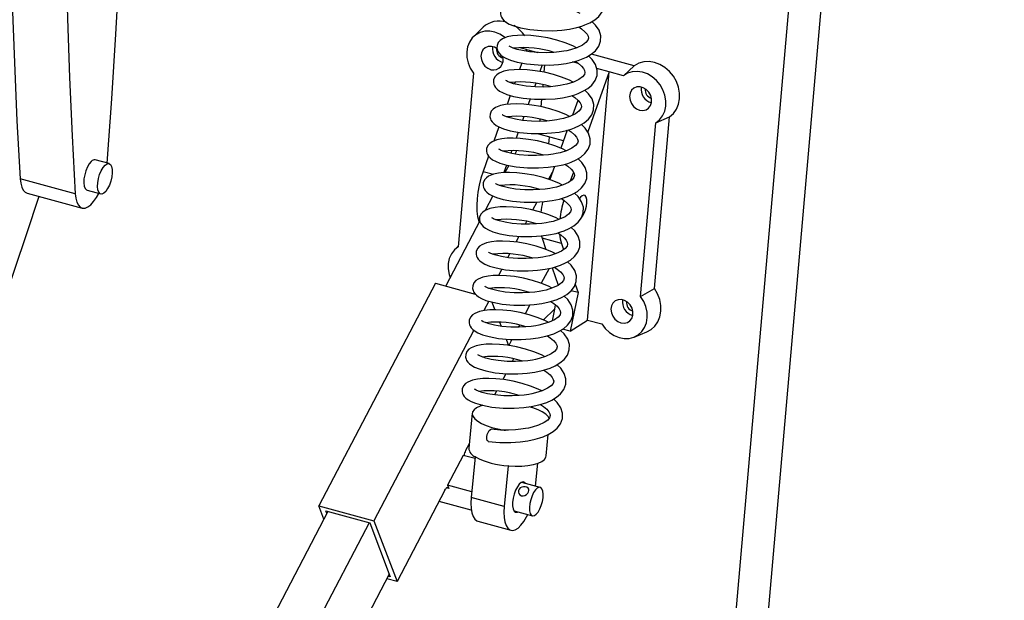
# Model space of a CAD drawing. Units: millimetres. Extents: x 415 to 7143, y -267 to 4485.
# Drawn here: x 6233 to 6514, y 2832 to 2998 of the extents above; entities that cross this region are included whole.
import ezdxf

# ---------------------------------------------------------------- set-up
doc = ezdxf.new("R2010")
doc.units = ezdxf.units.MM
doc.header["$LTSCALE"] = 20
doc.linetypes.add('SLD-Durchgehend', pattern=[0])

msp = doc.modelspace()

# ---------------------------------------------------------------- linework, layer by layer
at = {"color": 7, "linetype": 'SLD-Durchgehend', "lineweight": 25}
for p, q in [((6432.63, 2668.44), (6513.96, 3594.99)), ((6422.85, 2662.06), (6503.87, 3585.15)), ((6365.43, 2995.55), (6362.65, 2992.86)), ((6377.8, 2989.22), (6375.91, 2989.73)), ((6377.8, 2989.22), (6377.63, 2988.72)), ((6377.8, 2989.22), (6381.02, 2988.35)), ((6408.47, 2984.6), (6396.28, 2987.91)), ((6376.43, 2985.37), (6375.76, 2983.49)), ((6382.25, 2984.8), (6381.59, 2982.94)), ((6382.85, 2982.72), (6383.04, 2984.8)), ((6392.64, 2985.19), (6390.91, 2985.66)), ((6401.34, 2982.82), (6397.82, 2983.78)), ((6405.43, 2981.71), (6408.47, 2984.6)), ((6362.63, 2982.49), (6358.28, 2932.99)), ((6395.13, 2912.13), (6401.34, 2982.82)), ((6401.34, 2982.82), (6395.25, 2965.72)), ((6405.43, 2981.71), (6401.34, 2982.82)), ((6374.5, 2979.94), (6374.31, 2979.43)), ((6380.39, 2979.57), (6380.03, 2978.57)), ((6382.49, 2978.52), (6382.54, 2979.16)), ((6373.14, 2976.12), (6372.23, 2973.58)), ((6378.81, 2975.15), (6378.23, 2973.5)), ((6381.99, 2972.91), (6382.18, 2975.02)), ((6392.43, 2974.73), (6390.93, 2970.53)), ((6377.01, 2970.08), (6376.62, 2969.01)), ((6381.63, 2968.75), (6381.68, 2969.36)), ((6414.26, 2921.1), (6418.55, 2970)), ((6414.65, 2968.35), (6418.55, 2970)), ((6369.93, 2967.14), (6368.51, 2963.13)), ((6410.31, 2918.85), (6414.65, 2968.35)), ((6375.42, 2965.64), (6374.81, 2963.91)), ((6381.31, 2965.07), (6381.32, 2965.25)), ((6388.31, 2963.17), (6381.31, 2965.07)), ((6384.14, 2962.31), (6384.31, 2964.26)), ((6389.4, 2966.22), (6387.57, 2961.08)), ((6366.97, 2958.83), (6365.42, 2954.48)), ((6373.56, 2960.4), (6373.29, 2959.65)), ((6374.91, 2960.39), (6374.41, 2959.44)), ((6392.54, 2958.12), (6392.51, 2958.04)), ((6258.78, 2956.7), (6254.86, 2957.76)), ((6372.1, 2956.3), (6371.32, 2954.13)), ((6372.71, 2956.18), (6371.64, 2954.14)), ((6385.72, 2955.89), (6384.38, 2952.14)), ((6249.16, 2948.14), (6233.46, 2952.41)), ((6385.12, 2954.21), (6384.09, 2952.24)), ((6391.16, 2954.27), (6390.25, 2951.72)), ((6235.43, 2948.29), (6251.12, 2944.02)), ((6252.51, 2949.12), (6256.43, 2948.05)), ((6368.17, 2947.5), (6366.01, 2943.37)), ((6380.68, 2945.72), (6379.5, 2943.47)), ((6364.45, 2940.4), (6354.75, 2921.85)), ((6364.18, 2940.35), (6364.28, 2940.07)), ((6377.81, 2940.24), (6377.39, 2939.44)), ((6375.59, 2935.98), (6374.73, 2934.35)), ((6382.05, 2936.05), (6382.23, 2935.45)), ((6358.3, 2933.19), (6357.33, 2932.25)), ((6387.72, 2933.96), (6382.23, 2935.45)), ((6382.23, 2935.45), (6383.31, 2932.26)), ((6387.72, 2933.96), (6388.32, 2932.2)), ((6372.97, 2930.98), (6372.43, 2929.95)), ((6389.48, 2928.76), (6389.49, 2928.75)), ((6370.72, 2926.67), (6369.76, 2924.84)), ((6384.2, 2926.85), (6381.99, 2922.62)), ((6385.09, 2927.03), (6386.78, 2922.04)), ((6351.81, 2922.65), (6318.62, 2859.18)), ((6351.81, 2922.65), (6363.15, 2919.56)), ((6391.66, 2922.35), (6392.47, 2919.96)), ((6367.87, 2921.23), (6367.73, 2920.96)), ((6392.47, 2919.96), (6390.24, 2908.94)), ((6392.47, 2919.96), (6390.52, 2920.49)), ((6410.31, 2918.85), (6414.26, 2921.1)), ((6367.05, 2917.51), (6365.66, 2914.85)), ((6367.93, 2917.26), (6368.77, 2915.06)), ((6378.77, 2916.47), (6377.43, 2913.92)), ((6385.98, 2916.51), (6385.72, 2915.21)), ((6385.72, 2915.21), (6382.63, 2912.19)), ((6385.72, 2915.21), (6385.05, 2911.91)), ((6370.12, 2911.5), (6370.55, 2910.38)), ((6375.75, 2910.7), (6375.44, 2910.1)), ((6390.24, 2908.94), (6395.13, 2912.13)), ((6395.13, 2912.13), (6399.23, 2911.02)), ((6362.73, 2909.26), (6334.31, 2854.91)), ((6390.24, 2908.94), (6388.06, 2909.53)), ((6408.46, 2907.3), (6412.04, 2908.76)), ((6371.94, 2906.72), (6372.63, 2904.92)), ((6373.61, 2906.61), (6372.72, 2904.9)), ((6374.08, 2901.09), (6373.69, 2900.33)), ((6371.87, 2896.86), (6371.01, 2895.23)), ((6369.26, 2891.86), (6368.7, 2890.81)), ((6362.31, 2885.59), (6361.31, 2875.67)), ((6383.37, 2873.43), (6383.99, 2879.56)), ((6361.43, 2876.9), (6360.43, 2875)), ((6359.7, 2873.59), (6355.27, 2865.12)), ((6363.12, 2872.66), (6359.7, 2873.59)), ((6363.17, 2873.17), (6362, 2861.6)), ((6363.18, 2873.18), (6363.17, 2873.17)), ((6363.22, 2873.16), (6363.17, 2873.17)), ((6380.38, 2864.83), (6381.04, 2871.37)), ((6372.59, 2870.61), (6371.41, 2859.04)), ((6372.59, 2870.61), (6372.54, 2870.63)), ((6372.6, 2870.62), (6372.59, 2870.61)), ((6381.68, 2864.47), (6376.42, 2865.9)), ((6354.53, 2863.71), (6340.88, 2837.62)), ((6355.27, 2865.12), (6355.65, 2864.14)), ((6362.16, 2863.25), (6355.27, 2865.12)), ((6362.03, 2857.97), (6352.84, 2860.47)), ((6371.41, 2859.04), (6362, 2861.6)), ((6321.15, 2857.6), (6196.16, 2618.63)), ((6318.62, 2859.18), (6334.31, 2854.91)), ((6320.03, 2855.46), (6318.62, 2859.18)), ((6320.56, 2857.76), (6333.11, 2854.35)), ((6320.84, 2857.02), (6320.56, 2857.76)), ((6374.22, 2857.8), (6379.48, 2856.37)), ((6332.92, 2854.4), (6207.24, 2614.13)), ((6333.11, 2854.35), (6338.94, 2839.03)), ((6334.31, 2854.91), (6340.88, 2837.62)), ((6363.9, 2854.84), (6373.31, 2852.28)), ((6338.66, 2839.78), (6212.88, 2599.31)), ((6340.88, 2837.62), (6337.95, 2838.42)), ((6338.94, 2839.03), (6338.35, 2839.19))]:
    msp.add_line(p, q, dxfattribs=at)
at = {"color": 8, "linetype": 'SLD-Durchgehend', "lineweight": 25}
for p, q in [((6365.42, 2954.48), (6368.34, 2953.69)), ((6364.18, 2940.35), (6364.4, 2940.3)), ((6355.65, 2864.14), (6354.99, 2864.32))]:
    msp.add_line(p, q, dxfattribs=at)
at = {"color": 7, "linetype": 'SLD-Durchgehend', "lineweight": 25, "flags": 128}
for points in [[(6236.92, 3216.38), (6235.54, 3197.8), (6234.34, 3179.33), (6233.29, 3160.99), (6232.41, 3142.78), (6231.69, 3124.7), (6231.13, 3106.76), (6230.74, 3088.96), (6230.5, 3071.31), (6230.44, 3053.82), (6230.53, 3036.49), (6230.79, 3019.32), (6231.22, 3002.33), (6231.8, 2985.51), (6232.55, 2968.86), (6233.46, 2952.41)], [(6252.61, 3212.12), (6251.24, 3193.53), (6250.03, 3175.07), (6248.98, 3156.73), (6248.1, 3138.51), (6247.38, 3120.43), (6246.82, 3102.49), (6246.43, 3084.7), (6246.2, 3067.05), (6246.13, 3049.56), (6246.22, 3032.23), (6246.48, 3015.06), (6246.91, 2998.06), (6247.49, 2981.24), (6248.24, 2964.6), (6249.16, 2948.14)], [(6258.21, 2956.85), (6259.55, 2975.14), (6260.76, 2993.6), (6261.81, 3011.94), (6262.69, 3030.15), (6263.41, 3048.23), (6263.97, 3066.18), (6264.36, 3083.97), (6264.6, 3101.62), (6264.66, 3119.11), (6264.57, 3136.44), (6264.31, 3153.61), (6263.88, 3170.61), (6263.3, 3187.43), (6262.55, 3204.07), (6262.13, 3211.97)], [(6378.77, 2994.89), (6382.06, 2994.58), (6385.2, 2994.57), (6387.89, 2994.75), (6390.04, 2995.04), (6392.17, 2995.49), (6393.52, 2995.89), (6394.45, 2996.22), (6395.87, 2996.85), (6397.23, 2997.66), (6398.42, 2998.65), (6399.36, 2999.9), (6399.9, 3001.36), (6399.93, 3002.91), (6399.45, 3004.47), (6398.46, 3005.95), (6397.42, 3006.96)], [(6393.03, 2999.46), (6391.97, 3000), (6389.78, 3000.88), (6387.44, 3001.62), (6384.85, 3002.27), (6382.27, 3002.72), (6379.96, 3002.96), (6377.93, 3003.04), (6376.21, 3003.01), (6374.75, 3002.87), (6373.3, 3002.57), (6371.94, 3002.02), (6371.3, 3001.58), (6370.73, 3000.93), (6370.37, 3000.08), (6370.34, 2999.33), (6370.46, 2998.78), (6370.62, 2998.41), (6370.95, 2997.91), (6371.42, 2997.42), (6372.08, 2996.92), (6372.88, 2996.47), (6374.16, 2995.95), (6376.1, 2995.39), (6378.77, 2994.89)], [(6371.74, 2992.57), (6371.53, 2992.74), (6370.2, 2993.6), (6368.78, 2994.19), (6367.32, 2994.46), (6365.89, 2994.42), (6364.54, 2994.07), (6363.33, 2993.42), (6362.31, 2992.49), (6361.52, 2991.33), (6360.99, 2989.99), (6360.75, 2988.51), (6360.79, 2986.95), (6361.14, 2985.39), (6361.75, 2983.88), (6362.63, 2982.49)], [(6392.67, 2995.64), (6393.49, 2995.08), (6394.44, 2994.26), (6395.04, 2993.55), (6395.34, 2992.99), (6395.44, 2992.45), (6395.28, 2991.86), (6394.73, 2991.18), (6393.71, 2990.45), (6392.15, 2989.72), (6390.3, 2989.13), (6389.24, 2988.88), (6388.38, 2988.72), (6387.07, 2988.54), (6385.56, 2988.39), (6383.6, 2988.3), (6381.23, 2988.33), (6378.63, 2988.56), (6376.61, 2988.89), (6375.08, 2989.26), (6374.02, 2989.6), (6373.37, 2989.88), (6373.02, 2990.08), (6372.87, 2990.17), (6372.87, 2990.13)], [(6377.78, 2985.12), (6381.07, 2984.81), (6384.2, 2984.79), (6386.9, 2984.98), (6389.04, 2985.26), (6391.18, 2985.71), (6392.53, 2986.11), (6393.46, 2986.44), (6394.88, 2987.07), (6396.24, 2987.88), (6397.43, 2988.88), (6398.37, 2990.13), (6398.9, 2991.58), (6398.94, 2993.14), (6398.45, 2994.7), (6397.47, 2996.17), (6396.43, 2997.18)], [(6392.04, 2989.68), (6390.98, 2990.23), (6388.79, 2991.1), (6386.45, 2991.85), (6383.86, 2992.49), (6381.28, 2992.94), (6378.97, 2993.18), (6376.93, 2993.27), (6375.21, 2993.23), (6373.76, 2993.09), (6372.31, 2992.79), (6370.95, 2992.24), (6370.31, 2991.8), (6369.74, 2991.16), (6369.38, 2990.31), (6369.35, 2989.55), (6369.47, 2989.01), (6369.63, 2988.63), (6369.96, 2988.14), (6370.43, 2987.64), (6371.08, 2987.15), (6371.89, 2986.7), (6373.17, 2986.17), (6375.11, 2985.62), (6377.78, 2985.12)], [(6369.39, 2989.45), (6368.7, 2989.85), (6367.76, 2990.1), (6366.84, 2990.05), (6366.02, 2989.71), (6365.37, 2989.11), (6364.95, 2988.29), (6364.79, 2987.34), (6364.92, 2986.33), (6365.31, 2985.36), (6365.94, 2984.51), (6366.75, 2983.85), (6367.66, 2983.46), (6367.66, 2983.46)], [(6376.78, 2975.34), (6380.08, 2975.03), (6383.21, 2975.02), (6385.9, 2975.2), (6388.05, 2975.49), (6390.19, 2975.94), (6391.54, 2976.34), (6392.47, 2976.67), (6393.88, 2977.3), (6395.25, 2978.11), (6396.44, 2979.1), (6397.38, 2980.35), (6397.91, 2981.81), (6397.95, 2983.36), (6397.46, 2984.92), (6396.48, 2986.4), (6395.44, 2987.41)], [(6391.05, 2979.91), (6389.99, 2980.45), (6387.79, 2981.33), (6385.46, 2982.07), (6382.87, 2982.72), (6380.28, 2983.17), (6377.98, 2983.41), (6375.94, 2983.49), (6374.22, 2983.46), (6372.77, 2983.32), (6371.32, 2983.01), (6369.96, 2982.47), (6369.31, 2982.02), (6368.74, 2981.38), (6368.39, 2980.53), (6368.36, 2979.78), (6368.48, 2979.23), (6368.64, 2978.86), (6368.96, 2978.36), (6369.44, 2977.87), (6370.09, 2977.37), (6370.89, 2976.92), (6372.18, 2976.4), (6374.11, 2975.84), (6376.78, 2975.34)], [(6391.68, 2985.86), (6392.5, 2985.31), (6393.45, 2984.49), (6394.05, 2983.77), (6394.35, 2983.21), (6394.45, 2982.68), (6394.29, 2982.08), (6393.74, 2981.4), (6392.72, 2980.68), (6391.16, 2979.94), (6389.31, 2979.35), (6388.25, 2979.11), (6387.38, 2978.95), (6386.07, 2978.76), (6384.57, 2978.62), (6382.6, 2978.52), (6380.24, 2978.55), (6377.64, 2978.78), (6375.62, 2979.12), (6374.09, 2979.48), (6373.03, 2979.82), (6372.38, 2980.11), (6372.03, 2980.3), (6371.88, 2980.4), (6371.88, 2980.36)], [(6418.55, 2970), (6419.65, 2970.97), (6420.52, 2972.19), (6421.11, 2973.61), (6421.41, 2975.17), (6421.41, 2976.82), (6421.1, 2978.49), (6420.5, 2980.11), (6419.63, 2981.63), (6418.52, 2982.98), (6417.22, 2984.11), (6415.78, 2984.98), (6414.25, 2985.55), (6412.7, 2985.8), (6411.18, 2985.72), (6409.75, 2985.32), (6408.47, 2984.6)], [(6414.65, 2968.35), (6415.72, 2969.22), (6416.57, 2970.33), (6417.17, 2971.63), (6417.48, 2973.09), (6417.5, 2974.63), (6417.23, 2976.19), (6416.67, 2977.72), (6415.86, 2979.14), (6414.82, 2980.41), (6413.59, 2981.46), (6412.23, 2982.25), (6410.8, 2982.76), (6409.34, 2982.97), (6407.92, 2982.85), (6406.6, 2982.43), (6405.43, 2981.71)], [(6375.79, 2965.57), (6379.09, 2965.26), (6382.22, 2965.24), (6384.91, 2965.43), (6387.06, 2965.71), (6389.2, 2966.16), (6390.55, 2966.56), (6391.48, 2966.89), (6392.89, 2967.52), (6394.26, 2968.33), (6395.45, 2969.33), (6396.39, 2970.58), (6396.92, 2972.03), (6396.96, 2973.59), (6396.47, 2975.15), (6395.49, 2976.62), (6394.45, 2977.63)], [(6410.02, 2971.94), (6410.96, 2971.84), (6411.84, 2972.03), (6412.58, 2972.51), (6413.13, 2973.23), (6413.42, 2974.12), (6413.43, 2975.12), (6413.17, 2976.12), (6412.66, 2977.04), (6411.93, 2977.8), (6411.06, 2978.33), (6410.13, 2978.59), (6409.21, 2978.54), (6408.39, 2978.2), (6407.74, 2977.6), (6407.31, 2976.78), (6407.16, 2975.82), (6407.28, 2974.82), (6407.68, 2973.84), (6408.3, 2972.99), (6409.11, 2972.34), (6410.02, 2971.94)], [(6390.69, 2976.09), (6391.51, 2975.53), (6392.46, 2974.71), (6393.06, 2973.99), (6393.36, 2973.44), (6393.46, 2972.9), (6393.29, 2972.31), (6392.74, 2971.63), (6391.73, 2970.9), (6390.17, 2970.17), (6388.32, 2969.58), (6387.26, 2969.33), (6386.39, 2969.17), (6385.08, 2968.99), (6383.58, 2968.84), (6381.61, 2968.75), (6379.24, 2968.78), (6376.65, 2969.01), (6374.63, 2969.34), (6373.1, 2969.71), (6372.04, 2970.05), (6371.39, 2970.33), (6371.04, 2970.53), (6370.89, 2970.62), (6370.88, 2970.58)], [(6390.06, 2970.13), (6388.99, 2970.68), (6386.8, 2971.55), (6384.47, 2972.3), (6381.88, 2972.94), (6379.29, 2973.39), (6376.99, 2973.63), (6374.95, 2973.72), (6373.23, 2973.68), (6371.78, 2973.54), (6370.33, 2973.24), (6368.96, 2972.69), (6368.32, 2972.25), (6367.75, 2971.61), (6367.4, 2970.76), (6367.36, 2970), (6367.49, 2969.46), (6367.65, 2969.08), (6367.97, 2968.59), (6368.44, 2968.09), (6369.1, 2967.59), (6369.9, 2967.15), (6371.19, 2966.62), (6373.12, 2966.07), (6375.79, 2965.57)], [(6374.8, 2955.79), (6378.09, 2955.48), (6381.23, 2955.47), (6383.92, 2955.65), (6386.07, 2955.94), (6388.2, 2956.39), (6389.56, 2956.78), (6390.48, 2957.12), (6391.9, 2957.75), (6393.27, 2958.56), (6394.45, 2959.55), (6395.39, 2960.8), (6395.93, 2962.26), (6395.96, 2963.81), (6395.48, 2965.37), (6394.5, 2966.85), (6393.46, 2967.86)], [(6389.06, 2960.36), (6388, 2960.9), (6385.81, 2961.78), (6383.48, 2962.52), (6380.89, 2963.17), (6378.3, 2963.62), (6376, 2963.86), (6373.96, 2963.94), (6372.24, 2963.91), (6370.78, 2963.76), (6369.34, 2963.46), (6367.97, 2962.92), (6367.33, 2962.47), (6366.76, 2961.83), (6366.41, 2960.98), (6366.37, 2960.23), (6366.49, 2959.68), (6366.66, 2959.31), (6366.98, 2958.81), (6367.45, 2958.32), (6368.11, 2957.82), (6368.91, 2957.37), (6370.2, 2956.85), (6372.13, 2956.29), (6374.8, 2955.79)], [(6389.69, 2966.31), (6390.51, 2965.76), (6391.46, 2964.94), (6392.06, 2964.22), (6392.36, 2963.66), (6392.46, 2963.13), (6392.3, 2962.53), (6391.75, 2961.85), (6390.74, 2961.13), (6389.18, 2960.39), (6387.33, 2959.8), (6386.27, 2959.56), (6385.4, 2959.4), (6384.09, 2959.21), (6382.59, 2959.07), (6380.62, 2958.97), (6378.25, 2959), (6375.66, 2959.23), (6373.64, 2959.57), (6372.11, 2959.93), (6371.05, 2960.27), (6370.39, 2960.56), (6370.04, 2960.75), (6369.9, 2960.85), (6369.89, 2960.81)], [(6373.81, 2946.02), (6377.1, 2945.71), (6380.24, 2945.69), (6382.93, 2945.88), (6385.08, 2946.16), (6387.21, 2946.61), (6388.57, 2947.01), (6389.49, 2947.34), (6390.91, 2947.97), (6392.28, 2948.78), (6393.46, 2949.78), (6394.4, 2951.03), (6394.94, 2952.48), (6394.97, 2954.04), (6394.49, 2955.6), (6393.51, 2957.07), (6392.47, 2958.08)], [(6253.73, 2957.33), (6253.17, 2956.66), (6252.64, 2955.75), (6252.19, 2954.67), (6251.85, 2953.5), (6251.65, 2952.33), (6251.6, 2951.23), (6251.7, 2950.3), (6251.95, 2949.61), (6252.33, 2949.2), (6252.51, 2949.12)], [(6259.17, 2956.45), (6259.49, 2955.89), (6259.66, 2955.07), (6259.69, 2954.05), (6259.56, 2952.9), (6259.28, 2951.72), (6258.88, 2950.58), (6258.39, 2949.58), (6257.84, 2948.79), (6257.27, 2948.26), (6256.73, 2948.03), (6256.25, 2948.13), (6255.87, 2948.54), (6255.62, 2949.24), (6255.52, 2950.17), (6255.57, 2951.26), (6255.77, 2952.44), (6256.11, 2953.61), (6256.57, 2954.69), (6257.09, 2955.6), (6257.66, 2956.26), (6258.22, 2956.64), (6258.74, 2956.71), (6259.17, 2956.45)], [(6388.7, 2956.53), (6389.52, 2955.98), (6390.47, 2955.16), (6391.07, 2954.44), (6391.37, 2953.89), (6391.47, 2953.35), (6391.31, 2952.76), (6390.76, 2952.08), (6389.75, 2951.35), (6388.18, 2950.62), (6386.33, 2950.03), (6385.27, 2949.78), (6384.41, 2949.62), (6383.1, 2949.44), (6381.6, 2949.29), (6379.63, 2949.2), (6377.26, 2949.23), (6374.67, 2949.46), (6372.65, 2949.79), (6371.12, 2950.16), (6370.06, 2950.5), (6369.4, 2950.78), (6369.05, 2950.98), (6368.9, 2951.07), (6368.9, 2951.03)], [(6233.46, 2952.41), (6233.62, 2951.09), (6233.92, 2949.98), (6234.36, 2949.12), (6234.91, 2948.54), (6235.43, 2948.29)], [(6365.42, 2954.48), (6364.8, 2952.55), (6364.3, 2950.58), (6363.93, 2948.61), (6363.69, 2946.69), (6363.6, 2944.87), (6363.65, 2943.17), (6363.85, 2941.66), (6364.18, 2940.35)], [(6388.07, 2950.58), (6387.01, 2951.13), (6384.82, 2952), (6382.49, 2952.75), (6379.89, 2953.39), (6377.31, 2953.84), (6375.01, 2954.08), (6372.97, 2954.17), (6371.25, 2954.13), (6369.79, 2953.99), (6368.34, 2953.69), (6366.98, 2953.14), (6366.34, 2952.7), (6365.77, 2952.06), (6365.42, 2951.21), (6365.38, 2950.45), (6365.5, 2949.91), (6365.67, 2949.53), (6365.99, 2949.04), (6366.46, 2948.54), (6367.12, 2948.04), (6367.92, 2947.6), (6369.2, 2947.07), (6371.14, 2946.52), (6373.81, 2946.02)], [(6238.77, 2947.38), (6235.15, 2936.38), (6228.74, 2917.28), (6222.21, 2898.26), (6215.57, 2879.33), (6210.27, 2864.53)], [(6249.16, 2948.14), (6249.31, 2946.82), (6249.61, 2945.72), (6250.05, 2944.86), (6250.6, 2944.28), (6251.25, 2944), (6251.97, 2944.02), (6252.76, 2944.35), (6253.57, 2944.97), (6254.39, 2945.87), (6255.19, 2947.01), (6255.86, 2948.21)], [(6387.71, 2946.76), (6388.53, 2946.21), (6389.48, 2945.39), (6390.08, 2944.67), (6390.38, 2944.11), (6390.48, 2943.58), (6390.32, 2942.98), (6389.77, 2942.3), (6388.75, 2941.58), (6387.19, 2940.84), (6385.34, 2940.25), (6384.28, 2940.01), (6383.42, 2939.85), (6382.11, 2939.66), (6380.6, 2939.52), (6378.64, 2939.42), (6376.27, 2939.45), (6373.68, 2939.68), (6371.66, 2940.02), (6370.12, 2940.38), (6369.07, 2940.72), (6368.41, 2941.01), (6368.06, 2941.2), (6367.91, 2941.3), (6367.91, 2941.26)], [(6372.82, 2936.24), (6376.11, 2935.93), (6379.25, 2935.92), (6381.94, 2936.1), (6384.09, 2936.39), (6386.22, 2936.84), (6387.57, 2937.23), (6388.5, 2937.57), (6389.92, 2938.2), (6391.28, 2939.01), (6392.47, 2940), (6393.41, 2941.25), (6393.94, 2942.71), (6393.98, 2944.26), (6393.5, 2945.82), (6392.51, 2947.3), (6391.47, 2948.31)], [(6393.63, 2947.56), (6393.14, 2947.1), (6392.88, 2946.76)], [(6393.49, 2941.4), (6393.79, 2941.79), (6394.24, 2942.61), (6394.61, 2943.57), (6394.87, 2944.59), (6394.99, 2945.59), (6394.97, 2946.47), (6394.8, 2947.16), (6394.5, 2947.59), (6394.1, 2947.73), (6393.63, 2947.56)], [(6387.08, 2940.8), (6386.02, 2941.35), (6383.83, 2942.23), (6381.49, 2942.97), (6378.9, 2943.61), (6376.32, 2944.07), (6374.01, 2944.31), (6371.98, 2944.39), (6370.26, 2944.36), (6368.8, 2944.21), (6367.35, 2943.91), (6365.99, 2943.37), (6365.35, 2942.92), (6364.78, 2942.28), (6364.42, 2941.43), (6364.39, 2940.68), (6364.51, 2940.13), (6364.67, 2939.76), (6365, 2939.26), (6365.47, 2938.77), (6366.13, 2938.27), (6366.93, 2937.82), (6368.21, 2937.3), (6370.15, 2936.74), (6372.82, 2936.24)], [(6371.83, 2926.47), (6375.12, 2926.16), (6378.25, 2926.14), (6380.95, 2926.33), (6383.09, 2926.61), (6385.23, 2927.06), (6386.58, 2927.46), (6387.51, 2927.79), (6388.93, 2928.42), (6390.29, 2929.23), (6391.48, 2930.23), (6392.42, 2931.48), (6392.95, 2932.93), (6392.99, 2934.49), (6392.5, 2936.05), (6391.52, 2937.52), (6390.48, 2938.53)], [(6386.72, 2936.98), (6387.54, 2936.43), (6388.49, 2935.61), (6389.09, 2934.89), (6389.39, 2934.34), (6389.49, 2933.8), (6389.33, 2933.21), (6388.78, 2932.53), (6387.76, 2931.8), (6386.2, 2931.07), (6384.35, 2930.48), (6383.29, 2930.23), (6382.43, 2930.07), (6381.12, 2929.89), (6379.61, 2929.74), (6377.65, 2929.65), (6375.28, 2929.68), (6372.68, 2929.91), (6370.66, 2930.24), (6369.13, 2930.61), (6368.07, 2930.95), (6367.42, 2931.23), (6367.07, 2931.43), (6366.92, 2931.52), (6366.92, 2931.48)], [(6387.2, 2936.63), (6387.38, 2935.26), (6387.72, 2933.96)], [(6358.28, 2932.99), (6357.21, 2932.13), (6356.36, 2931.02), (6355.77, 2929.71), (6355.46, 2928.26), (6355.44, 2926.72), (6355.71, 2925.15), (6356, 2924.24)], [(6386.09, 2931.03), (6385.03, 2931.58), (6382.84, 2932.45), (6380.5, 2933.2), (6377.91, 2933.84), (6375.33, 2934.29), (6373.02, 2934.53), (6370.98, 2934.62), (6369.26, 2934.58), (6367.81, 2934.44), (6366.36, 2934.14), (6365, 2933.59), (6364.36, 2933.15), (6363.79, 2932.51), (6363.43, 2931.66), (6363.4, 2930.9), (6363.52, 2930.36), (6363.68, 2929.98), (6364.01, 2929.49), (6364.48, 2928.99), (6365.13, 2928.49), (6365.94, 2928.05), (6367.22, 2927.52), (6369.16, 2926.97), (6371.83, 2926.47)], [(6385.73, 2927.21), (6386.55, 2926.66), (6387.5, 2925.84), (6388.1, 2925.12), (6388.4, 2924.56), (6388.5, 2924.03), (6388.33, 2923.43), (6387.79, 2922.75), (6386.77, 2922.03), (6385.21, 2921.29), (6383.36, 2920.7), (6382.3, 2920.46), (6381.43, 2920.3), (6380.12, 2920.11), (6378.62, 2919.97), (6376.65, 2919.87), (6374.29, 2919.9), (6371.69, 2920.13), (6369.67, 2920.46), (6368.14, 2920.83), (6367.08, 2921.17), (6366.43, 2921.46), (6366.08, 2921.65), (6365.93, 2921.75), (6365.93, 2921.71)], [(6370.83, 2916.69), (6374.13, 2916.38), (6377.26, 2916.37), (6379.95, 2916.55), (6382.1, 2916.84), (6384.24, 2917.29), (6385.59, 2917.68), (6386.52, 2918.02), (6387.93, 2918.65), (6389.3, 2919.46), (6390.49, 2920.45), (6391.43, 2921.7), (6391.96, 2923.16), (6392, 2924.71), (6391.51, 2926.27), (6390.53, 2927.75), (6389.49, 2928.76)], [(6385.1, 2921.25), (6384.04, 2921.8), (6381.84, 2922.68), (6379.51, 2923.42), (6376.92, 2924.06), (6374.33, 2924.52), (6372.03, 2924.75), (6369.99, 2924.84), (6368.27, 2924.81), (6366.82, 2924.66), (6365.37, 2924.36), (6364.01, 2923.81), (6363.36, 2923.37), (6362.79, 2922.73), (6362.44, 2921.88), (6362.4, 2921.13), (6362.53, 2920.58), (6362.69, 2920.2), (6363.01, 2919.71), (6363.48, 2919.22), (6364.14, 2918.72), (6364.94, 2918.27), (6366.23, 2917.75), (6368.16, 2917.19), (6370.83, 2916.69)], [(6369.84, 2906.92), (6373.13, 2906.61), (6376.27, 2906.59), (6378.96, 2906.78), (6381.11, 2907.06), (6383.25, 2907.51), (6384.6, 2907.91), (6385.53, 2908.24), (6386.94, 2908.87), (6388.31, 2909.68), (6389.5, 2910.67), (6390.44, 2911.93), (6390.97, 2913.38), (6391.01, 2914.94), (6390.52, 2916.5), (6389.54, 2917.97), (6388.5, 2918.98)], [(6399.23, 2911.02), (6400.22, 2909.71), (6401.41, 2908.6), (6402.74, 2907.74), (6404.16, 2907.16), (6405.62, 2906.89), (6407.05, 2906.92), (6408.4, 2907.28), (6409.61, 2907.93), (6410.63, 2908.85), (6411.42, 2910.01), (6411.95, 2911.36), (6412.19, 2912.84), (6412.14, 2914.39), (6411.8, 2915.96), (6411.18, 2917.46), (6410.31, 2918.85)], [(6412.04, 2908.76), (6413.29, 2909.44), (6414.38, 2910.43), (6415.23, 2911.65), (6415.81, 2913.08), (6416.1, 2914.65), (6416.08, 2916.3), (6415.76, 2917.97), (6415.14, 2919.59), (6414.26, 2921.1)], [(6384.74, 2917.43), (6385.56, 2916.88), (6386.5, 2916.06), (6387.11, 2915.34), (6387.4, 2914.79), (6387.51, 2914.25), (6387.34, 2913.66), (6386.79, 2912.98), (6385.78, 2912.25), (6384.22, 2911.51), (6382.37, 2910.93), (6381.31, 2910.68), (6380.44, 2910.52), (6379.13, 2910.34), (6377.63, 2910.19), (6375.66, 2910.1), (6373.29, 2910.13), (6370.7, 2910.35), (6368.68, 2910.69), (6367.15, 2911.05), (6366.09, 2911.4), (6365.44, 2911.68), (6365.09, 2911.88), (6364.94, 2911.97), (6364.93, 2911.93)], [(6404.7, 2911.34), (6405.64, 2911.23), (6406.52, 2911.43), (6407.26, 2911.91), (6407.81, 2912.62), (6408.1, 2913.52), (6408.11, 2914.51), (6407.85, 2915.51), (6407.34, 2916.44), (6406.61, 2917.2), (6405.74, 2917.73), (6404.81, 2917.98), (6403.89, 2917.94), (6403.07, 2917.6), (6402.42, 2916.99), (6401.99, 2916.17), (6401.84, 2915.22), (6401.96, 2914.21), (6402.36, 2913.24), (6402.99, 2912.39), (6403.79, 2911.74), (6404.7, 2911.34)], [(6384.11, 2911.48), (6383.04, 2912.03), (6380.85, 2912.9), (6378.52, 2913.65), (6375.93, 2914.29), (6373.34, 2914.74), (6371.04, 2914.98), (6369, 2915.07), (6367.28, 2915.03), (6365.83, 2914.89), (6364.38, 2914.59), (6363.01, 2914.04), (6362.37, 2913.6), (6361.8, 2912.96), (6361.45, 2912.11), (6361.41, 2911.35), (6361.54, 2910.81), (6361.7, 2910.43), (6362.02, 2909.94), (6362.49, 2909.44), (6363.15, 2908.94), (6363.95, 2908.5), (6365.24, 2907.97), (6367.17, 2907.42), (6369.84, 2906.92)], [(6383.74, 2907.66), (6384.56, 2907.11), (6385.51, 2906.29), (6386.11, 2905.57), (6386.41, 2905.01), (6386.51, 2904.48), (6386.35, 2903.88), (6385.8, 2903.2), (6384.79, 2902.48), (6383.23, 2901.74), (6381.38, 2901.15), (6380.32, 2900.91), (6379.45, 2900.75), (6378.14, 2900.56), (6376.64, 2900.42), (6374.67, 2900.32), (6372.3, 2900.35), (6369.71, 2900.58), (6367.69, 2900.91), (6366.16, 2901.28), (6365.1, 2901.62), (6364.44, 2901.91), (6364.09, 2902.1), (6363.95, 2902.19), (6363.94, 2902.16)], [(6368.85, 2897.14), (6372.14, 2896.83), (6375.28, 2896.82), (6377.97, 2897), (6380.12, 2897.29), (6382.25, 2897.74), (6383.61, 2898.13), (6384.53, 2898.47), (6385.95, 2899.1), (6387.32, 2899.91), (6388.5, 2900.9), (6389.44, 2902.15), (6389.98, 2903.61), (6390.01, 2905.16), (6389.53, 2906.72), (6388.55, 2908.2), (6387.51, 2909.21)], [(6383.11, 2901.7), (6382.05, 2902.25), (6379.86, 2903.13), (6377.53, 2903.87), (6374.93, 2904.51), (6372.35, 2904.97), (6370.05, 2905.2), (6368.01, 2905.29), (6366.29, 2905.26), (6364.83, 2905.11), (6363.39, 2904.81), (6362.02, 2904.26), (6361.38, 2903.82), (6360.81, 2903.18), (6360.46, 2902.33), (6360.42, 2901.58), (6360.54, 2901.03), (6360.71, 2900.65), (6361.03, 2900.16), (6361.5, 2899.67), (6362.16, 2899.17), (6362.96, 2898.72), (6364.25, 2898.2), (6366.18, 2897.64), (6368.85, 2897.14)], [(6367.86, 2887.37), (6371.15, 2887.06), (6374.29, 2887.04), (6376.98, 2887.23), (6379.13, 2887.51), (6381.26, 2887.96), (6382.62, 2888.36), (6383.54, 2888.69), (6384.96, 2889.32), (6386.33, 2890.13), (6387.51, 2891.12), (6388.45, 2892.38), (6388.99, 2893.83), (6389.02, 2895.39), (6388.54, 2896.95), (6387.56, 2898.42), (6386.52, 2899.43)], [(6382.75, 2897.88), (6383.57, 2897.33), (6384.52, 2896.51), (6385.12, 2895.79), (6385.42, 2895.24), (6385.52, 2894.7), (6385.36, 2894.11), (6384.81, 2893.43), (6383.8, 2892.7), (6382.23, 2891.96), (6380.38, 2891.38), (6379.32, 2891.13), (6378.46, 2890.97), (6377.15, 2890.79), (6375.65, 2890.64), (6373.68, 2890.55), (6371.31, 2890.58), (6368.72, 2890.8), (6366.7, 2891.14), (6365.16, 2891.5), (6364.11, 2891.85), (6363.45, 2892.13), (6363.1, 2892.33), (6362.95, 2892.42), (6362.95, 2892.38)], [(6382.12, 2891.93), (6381.06, 2892.48), (6378.87, 2893.35), (6376.54, 2894.1), (6373.94, 2894.74), (6371.36, 2895.19), (6369.05, 2895.43), (6367.02, 2895.52), (6365.3, 2895.48), (6363.84, 2895.34), (6362.39, 2895.04), (6361.03, 2894.49), (6360.39, 2894.05), (6359.82, 2893.41), (6359.47, 2892.56), (6359.43, 2891.8), (6359.55, 2891.26), (6359.72, 2890.88), (6360.04, 2890.39), (6360.51, 2889.89), (6361.17, 2889.39), (6361.97, 2888.95), (6363.25, 2888.42), (6365.19, 2887.87), (6367.86, 2887.37)], [(6365.29, 2887.86), (6364.53, 2887.6), (6363.54, 2887.13)], [(6366.87, 2877.59), (6370.16, 2877.28), (6373.3, 2877.27), (6375.99, 2877.45), (6378.14, 2877.74), (6380.27, 2878.19), (6381.62, 2878.58), (6382.55, 2878.92), (6383.97, 2879.54), (6385.33, 2880.36), (6386.52, 2881.35), (6387.46, 2882.6), (6387.99, 2884.06), (6388.03, 2885.61), (6387.54, 2887.17), (6386.56, 2888.65), (6385.52, 2889.65)], [(6381.76, 2888.11), (6382.58, 2887.56), (6383.53, 2886.74), (6384.13, 2886.02), (6384.43, 2885.46), (6384.53, 2884.92), (6384.37, 2884.33), (6383.82, 2883.65), (6382.8, 2882.93), (6381.24, 2882.19), (6379.39, 2881.6), (6378.33, 2881.36), (6377.47, 2881.2), (6376.16, 2881.01), (6374.65, 2880.87), (6372.69, 2880.77), (6370.32, 2880.8), (6367.72, 2881.03)], [(6363.54, 2887.13), (6362.82, 2886.58), (6362.41, 2885.97), (6362.31, 2885.32), (6362.53, 2884.64), (6363.06, 2883.96), (6363.89, 2883.29), (6364.98, 2882.66), (6366.32, 2882.08), (6367.86, 2881.56), (6369.56, 2881.13), (6371.37, 2880.8), (6371.78, 2880.74)], [(6384.26, 2884.07), (6383.93, 2884.63), (6383.25, 2885.31), (6382.28, 2885.97), (6381.06, 2886.58), (6379.62, 2887.13), (6378.58, 2887.44)], [(6366.87, 2877.59), (6366.83, 2877.6), (6366.61, 2877.8), (6366.48, 2878.23), (6366.49, 2878.83), (6366.61, 2879.5), (6366.84, 2880.14), (6367.14, 2880.65), (6367.47, 2880.96), (6367.73, 2881.03)], [(6372.6, 2870.62), (6374.55, 2870.53), (6376.44, 2870.56), (6378.19, 2870.72), (6379.76, 2871), (6381.09, 2871.39), (6382.14, 2871.88), (6382.89, 2872.46), (6383.3, 2873.11), (6383.37, 2873.43)], [(6376.29, 2865.83), (6375.73, 2865.35), (6375.18, 2864.6), (6374.68, 2863.64), (6374.26, 2862.53), (6373.97, 2861.36), (6373.82, 2860.21), (6373.82, 2859.18), (6373.97, 2858.33), (6374.27, 2857.73), (6374.68, 2857.43), (6375.18, 2857.44), (6375.32, 2857.5)], [(6377.52, 2865.6), (6377.28, 2865.86), (6376.82, 2866.01), (6376.29, 2865.83)], [(6354.53, 2863.71), (6354.68, 2863.97), (6354.84, 2864.18), (6355.01, 2864.33), (6355.16, 2864.42), (6355.31, 2864.45), (6355.45, 2864.41), (6355.56, 2864.3), (6355.65, 2864.14)], [(6376.36, 2862.11), (6376.82, 2862.07), (6377.29, 2862.19), (6377.74, 2862.45), (6378.12, 2862.83), (6378.36, 2863.24), (6378.47, 2863.62), (6378.43, 2863.97), (6378.23, 2864.27), (6377.87, 2864.5), (6377.42, 2864.62), (6376.94, 2864.65), (6376.45, 2864.56), (6375.98, 2864.34), (6375.64, 2863.99), (6375.46, 2863.58), (6375.45, 2863.14), (6375.6, 2862.71), (6375.91, 2862.34), (6376.36, 2862.11)], [(6378.83, 2857.08), (6379.14, 2856.57), (6379.55, 2856.35), (6380.04, 2856.43), (6380.56, 2856.81), (6381.09, 2857.45), (6381.59, 2858.32), (6382, 2859.34), (6382.31, 2860.44), (6382.49, 2861.54), (6382.53, 2862.55), (6382.43, 2863.41), (6382.19, 2864.05), (6381.83, 2864.42), (6381.37, 2864.49), (6380.86, 2864.26), (6380.32, 2863.74), (6379.81, 2862.98), (6379.35, 2862.03), (6378.98, 2860.96), (6378.74, 2859.85), (6378.62, 2858.78), (6378.66, 2857.84), (6378.83, 2857.08)], [(6362, 2861.6), (6361.9, 2859.98), (6361.96, 2858.5), (6362.18, 2857.21), (6362.54, 2856.17), (6363.03, 2855.4), (6363.64, 2854.94), (6363.9, 2854.84)], [(6371.41, 2859.04), (6371.32, 2857.42), (6371.38, 2855.94), (6371.59, 2854.65), (6371.95, 2853.61), (6372.45, 2852.84), (6373.06, 2852.38), (6373.76, 2852.23), (6374.54, 2852.4), (6375.36, 2852.89), (6376.2, 2853.68), (6377.03, 2854.75), (6377.82, 2856.05), (6378.17, 2856.72)]]:
    msp.add_lwpolyline(points, dxfattribs=at)
at = {"color": 7, "linetype": 'SLD-Durchgehend', "lineweight": 25}
for centre, radius, start, end in [((6370, 2990.57), 6.76, 72.8246, 132.6214), ((6368.86, 2987.39), 10.18, 33.8996, 58.5435), ((6372.03, 2989.4), 3.97, 170.6894, 255.533), ((6371.7, 2989.18), 2.46, 171.7255, 254.4976), ((6377.14, 2962.14), 27.6, 72.0552, 96.3285), ((6368.31, 2986.21), 2.83, 256.6063, 22.0051), ((6376.15, 2952.37), 27.6, 72.0557, 96.328), ((6414.39, 2977.88), 3.97, 170.6895, 255.5331), ((6414.07, 2977.67), 2.46, 171.7237, 254.4994), ((6375.16, 2942.59), 27.6, 72.0549, 96.3288), ((6374.17, 2932.82), 27.6, 72.0557, 96.328), ((6254.65, 2956.64), 1.14, 79.2634, 143.0124), ((6373.17, 2923.05), 27.6, 72.0546, 96.3291), ((6412.9, 2938.87), 31.31, 167.1281, 172.7434), ((6419.03, 2937.28), 31.94, 163.6158, 173.5209), ((6372.18, 2913.26), 27.6, 72.0576, 96.3261), ((6371.19, 2903.49), 27.6, 72.0554, 96.3283), ((6370.2, 2893.72), 27.6, 72.0561, 96.3276), ((6409.07, 2917.28), 3.97, 170.6889, 255.5344), ((6408.75, 2917.07), 2.47, 171.7745, 254.4484), ((6369.21, 2883.94), 27.6, 72.0555, 96.328), ((6368.22, 2874.17), 27.6, 72.0561, 96.3276), ((6367.22, 2864.39), 27.6, 72.0562, 96.3275), ((6364.16, 2873.1), 4.18, 152.9576, 174.3988), ((6364.23, 2875.92), 2.93, 184.893, 249.1724), ((6368.52, 2881.87), 10.19, 238.4668, 238.7002), ((6373.7, 2893.33), 22.73, 242.5373, 267.0537), ((6375.84, 2910.74), 40.25, 265.2951, 265.3853)]:
    msp.add_arc(centre, radius, start, end, dxfattribs=at)

doc.saveas('drawing.dxf')
